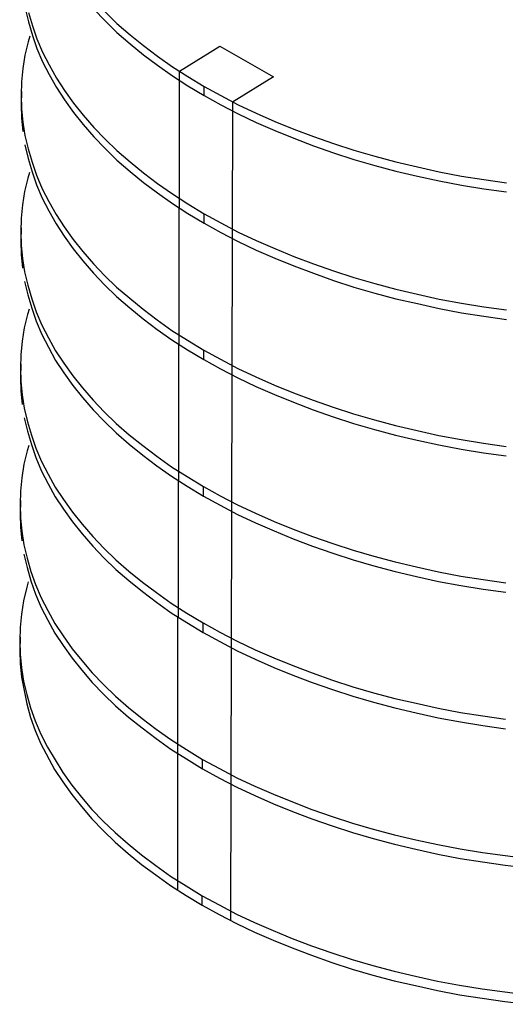
# Model space of a CAD drawing. Units: inches. Extents: x 24 to 231, y 13 to 64.
# Drawn here: x 134 to 137, y 32 to 37 of the extents above; entities that cross this region are included whole.
import ezdxf

# ---------------------------------------------------------------- set-up
doc = ezdxf.new("R2010")
doc.units = ezdxf.units.IN
doc.header["$MEASUREMENT"] = 0
doc.layers.add('Metal1', color=131, linetype='Continuous')

msp = doc.modelspace()

# ---------------------------------------------------------------- linework, layer by layer
at = {"layer": 'Metal1', "color": 0}
for p, q in [((133.8732, 37.448), (133.8913, 37.3718)), ((134.2624, 37.444), (134.3266, 37.3778)), ((133.8913, 37.426), (133.9134, 37.3497)), ((134.3266, 37.43), (134.3948, 37.3638)), ((134.3266, 37.3778), (134.3948, 37.3116)), ((133.8913, 37.3718), (133.9134, 37.2956)), ((133.9134, 37.3497), (133.9394, 37.2755)), ((134.3948, 37.3638), (134.469, 37.2996)), ((133.8983, 37.2906), (133.8893, 37.2595)), ((133.9134, 37.2956), (133.9394, 37.2214)), ((133.9394, 37.2755), (133.9715, 37.1993)), ((134.3948, 37.3116), (134.469, 37.2474)), ((134.469, 37.2996), (134.5453, 37.2374)), ((133.8893, 37.2595), (133.8712, 37.1832)), ((133.9394, 37.2214), (133.9715, 37.1451)), ((134.469, 37.2474), (134.5453, 37.1853)), ((134.5453, 37.2374), (134.6255, 37.1772)), ((134.7499, 37.091), (134.9806, 37.2334)), ((134.9806, 37.2334), (135.2855, 37.0589)), ((133.8712, 37.1832), (133.8592, 37.107)), ((133.9715, 37.1993), (134.0097, 37.1271)), ((134.5453, 37.1853), (134.6255, 37.1251)), ((134.6255, 37.1772), (134.7098, 37.117)), ((133.8592, 37.107), (133.8512, 37.0308)), ((133.9715, 37.1451), (134.0097, 37.0729)), ((134.0097, 37.1271), (134.0498, 37.0529)), ((134.6255, 37.1251), (134.7098, 37.0649)), ((134.7098, 37.117), (134.798, 37.0609)), ((134.0097, 37.0729), (134.0498, 36.9987)), ((134.0498, 37.0529), (134.0959, 36.9826)), ((134.7098, 37.0649), (134.798, 37.0087)), ((134.7499, 36.3126), (134.7499, 37.091)), ((134.798, 37.0609), (134.8903, 37.0047)), ((135.2855, 37.0589), (135.0528, 36.9164)), ((133.8512, 37.0308), (133.8492, 36.9546)), ((134.0498, 36.9987), (134.0959, 36.9285)), ((134.798, 37.0087), (134.8903, 36.9526)), ((134.8903, 37.0047), (134.9866, 36.9526)), ((134.8903, 36.9526), (134.8903, 37.0047)), ((133.8512, 36.9766), (133.8492, 36.9004)), ((133.8492, 36.9546), (133.8512, 36.8783)), ((134.0959, 36.9826), (134.1481, 36.9104)), ((134.8903, 36.9526), (134.9866, 36.9004)), ((134.9866, 36.9526), (135.0849, 36.9004)), ((133.8492, 36.9004), (133.8512, 36.8242)), ((133.8512, 36.8783), (133.8592, 36.8021)), ((134.0959, 36.9285), (134.1481, 36.8563)), ((134.1481, 36.9104), (134.2022, 36.8422)), ((134.9866, 36.9004), (135.0849, 36.8482)), ((135.0528, 36.9164), (135.0508, 36.1401)), ((135.0849, 36.9004), (135.1872, 36.8523)), ((133.8512, 36.8242), (133.8592, 36.7479)), ((134.1481, 36.8563), (134.2022, 36.7881)), ((134.2022, 36.8422), (134.2624, 36.772)), ((135.0849, 36.8482), (135.1872, 36.8001)), ((135.1872, 36.8523), (135.2935, 36.8061)), ((133.8592, 36.8021), (133.8712, 36.7259)), ((134.2022, 36.7881), (134.2624, 36.7178)), ((134.2624, 36.772), (134.3266, 36.7058)), ((135.1872, 36.8001), (135.2935, 36.754)), ((135.2935, 36.8061), (135.4018, 36.762)), ((135.4018, 36.762), (135.5122, 36.7199)), ((133.8712, 36.7259), (133.8893, 36.6496)), ((134.2624, 36.7178), (134.3266, 36.6516)), ((134.3266, 36.7058), (134.3948, 36.6396)), ((135.2935, 36.754), (135.4018, 36.7098)), ((135.4018, 36.7098), (135.5122, 36.6677)), ((135.5122, 36.7199), (135.6265, 36.6797)), ((133.8712, 36.6717), (133.8893, 36.5955)), ((133.8893, 36.6496), (133.9114, 36.5734)), ((134.3266, 36.6516), (134.3948, 36.5854)), ((135.5122, 36.6677), (135.6265, 36.6276)), ((135.6265, 36.6797), (135.7429, 36.6416)), ((133.8893, 36.5955), (133.9114, 36.5192)), ((134.3948, 36.6396), (134.469, 36.5754)), ((135.6265, 36.6276), (135.7429, 36.5895)), ((135.7429, 36.6416), (135.8612, 36.6075)), ((135.8612, 36.6075), (135.9816, 36.5754)), ((133.9114, 36.5734), (133.9374, 36.4992)), ((134.3948, 36.5854), (134.469, 36.5213)), ((134.469, 36.5754), (134.5453, 36.5132)), ((135.7429, 36.5895), (135.8612, 36.5554)), ((135.8612, 36.5554), (135.9816, 36.5233)), ((135.9816, 36.5754), (136.104, 36.5473)), ((136.104, 36.5473), (136.2283, 36.5192)), ((133.8873, 36.4832), (133.8692, 36.407)), ((133.8963, 36.5143), (133.8873, 36.4832)), ((133.9114, 36.5192), (133.9374, 36.445)), ((133.9374, 36.4992), (133.9695, 36.423)), ((134.469, 36.5213), (134.5453, 36.4591)), ((134.5453, 36.5132), (134.6255, 36.453)), ((135.9816, 36.5233), (136.104, 36.4952)), ((136.104, 36.4952), (136.2283, 36.4671)), ((136.2283, 36.5192), (136.3547, 36.4952)), ((136.3547, 36.4952), (136.4831, 36.4751)), ((133.9374, 36.445), (133.9695, 36.3688)), ((134.5453, 36.4591), (134.6255, 36.3989)), ((134.6255, 36.453), (134.7098, 36.3929)), ((136.2283, 36.4671), (136.3547, 36.443)), ((136.3547, 36.443), (136.4831, 36.423)), ((136.4831, 36.4751), (136.6115, 36.4571)), ((133.8692, 36.407), (133.8572, 36.3307)), ((133.9695, 36.423), (134.0077, 36.3507)), ((134.6255, 36.3989), (134.7098, 36.3387)), ((134.7098, 36.3929), (134.798, 36.3367)), ((136.4831, 36.423), (136.6115, 36.4049)), ((133.8572, 36.3307), (133.8492, 36.2545)), ((133.9695, 36.3688), (134.0077, 36.2966)), ((134.0077, 36.3507), (134.0478, 36.2765)), ((134.7098, 36.3387), (134.798, 36.2825)), ((134.7479, 35.5363), (134.7479, 36.3146)), ((134.798, 36.3367), (134.8903, 36.2805)), ((134.0077, 36.2966), (134.0478, 36.2224)), ((134.0478, 36.2765), (134.0939, 36.2063)), ((134.798, 36.2825), (134.8903, 36.2264)), ((134.8903, 36.2805), (134.9866, 36.2284)), ((134.8903, 36.2264), (134.8903, 36.2805)), ((133.8492, 36.2545), (133.8472, 36.1783)), ((134.0478, 36.2224), (134.0939, 36.1521)), ((134.0939, 36.2063), (134.1461, 36.1341)), ((134.8903, 36.2264), (134.9866, 36.1742)), ((134.9866, 36.2284), (135.0849, 36.1762)), ((133.8492, 36.2003), (133.8472, 36.1241)), ((133.8472, 36.1783), (133.8492, 36.102)), ((134.0939, 36.1521), (134.1461, 36.0799)), ((134.9866, 36.1742), (135.0849, 36.1221)), ((135.0849, 36.1762), (135.1872, 36.1281)), ((133.8472, 36.1241), (133.8492, 36.0479)), ((133.8492, 36.102), (133.8572, 36.0258)), ((134.1461, 36.1341), (134.2002, 36.0659)), ((135.0508, 36.1401), (135.0488, 35.3638)), ((135.0849, 36.1221), (135.1872, 36.0739)), ((135.1872, 36.1281), (135.2935, 36.0819)), ((133.8492, 36.0479), (133.8572, 35.9716)), ((134.1461, 36.0799), (134.2002, 36.0117)), ((134.2002, 36.0659), (134.2604, 35.9957)), ((135.1872, 36.0739), (135.2935, 36.0278)), ((135.2935, 36.0819), (135.4018, 36.0378)), ((135.4018, 36.0378), (135.5122, 35.9957)), ((133.8572, 36.0258), (133.8692, 35.9496)), ((134.2002, 36.0117), (134.2604, 35.9415)), ((134.2604, 35.9957), (134.3246, 35.9295)), ((135.2935, 36.0278), (135.4018, 35.9836)), ((135.4018, 35.9836), (135.5122, 35.9415)), ((135.5122, 35.9957), (135.6265, 35.9556)), ((133.8692, 35.9496), (133.8873, 35.8733)), ((134.2604, 35.9415), (134.3246, 35.8753)), ((134.3246, 35.9295), (134.3928, 35.8633)), ((135.5122, 35.9415), (135.6265, 35.9014)), ((135.6265, 35.9556), (135.7429, 35.9174)), ((133.8692, 35.8954), (133.8873, 35.8192)), ((133.8873, 35.8733), (133.9094, 35.7971)), ((134.3246, 35.8753), (134.3928, 35.8091)), ((135.6265, 35.9014), (135.7429, 35.8633)), ((135.7429, 35.9174), (135.8612, 35.8833)), ((135.8612, 35.8833), (135.9816, 35.8512)), ((133.8873, 35.8192), (133.9094, 35.743)), ((134.3928, 35.8633), (134.467, 35.7991)), ((134.3928, 35.8091), (134.467, 35.7449)), ((135.7429, 35.8633), (135.8612, 35.8292)), ((135.8612, 35.8292), (135.9816, 35.7971)), ((135.9816, 35.8512), (136.104, 35.8232)), ((136.104, 35.8232), (136.2283, 35.7951)), ((133.9094, 35.7971), (133.9354, 35.7229)), ((134.467, 35.7991), (134.5433, 35.7369)), ((135.9816, 35.7971), (136.104, 35.769)), ((136.104, 35.769), (136.2283, 35.7409)), ((136.2283, 35.7951), (136.3547, 35.771)), ((136.3547, 35.771), (136.4831, 35.7509)), ((133.8853, 35.7068), (133.8672, 35.6306)), ((133.8943, 35.7379), (133.8853, 35.7068)), ((133.9094, 35.743), (133.9354, 35.6687)), ((133.9354, 35.7229), (133.9675, 35.6467)), ((134.467, 35.7449), (134.5433, 35.6827)), ((134.5433, 35.7369), (134.6235, 35.6767)), ((136.2283, 35.7409), (136.3547, 35.7168)), ((136.3547, 35.7168), (136.4831, 35.6968)), ((136.4831, 35.7509), (136.6115, 35.7329)), ((136.4831, 35.6968), (136.6115, 35.6787)), ((133.9354, 35.6687), (133.9675, 35.5925)), ((133.9675, 35.6467), (134.0056, 35.5744)), ((134.5433, 35.6827), (134.6235, 35.6225)), ((134.6235, 35.6767), (134.7078, 35.6165)), ((133.8672, 35.6306), (133.8552, 35.5544)), ((133.9675, 35.5925), (134.0056, 35.5203)), ((134.6235, 35.6225), (134.7078, 35.5624)), ((134.7078, 35.6165), (134.796, 35.5604)), ((133.8552, 35.5544), (133.8472, 35.4782)), ((134.0056, 35.5744), (134.0458, 35.5002)), ((134.7078, 35.5624), (134.796, 35.5062)), ((134.7459, 34.76), (134.7459, 35.5383)), ((134.796, 35.5604), (134.8883, 35.5042)), ((133.8472, 35.4782), (133.8452, 35.4019)), ((134.0056, 35.5203), (134.0458, 35.4461)), ((134.0458, 35.5002), (134.0919, 35.43)), ((134.796, 35.5062), (134.8883, 35.45)), ((134.8883, 35.5042), (134.9846, 35.452)), ((134.8883, 35.45), (134.8883, 35.5042)), ((133.8472, 35.424), (133.8452, 35.3478)), ((134.0458, 35.4461), (134.0919, 35.3758)), ((134.0919, 35.43), (134.1441, 35.3578)), ((134.8883, 35.45), (134.9846, 35.3979)), ((134.9846, 35.452), (135.0829, 35.3999)), ((133.8452, 35.4019), (133.8472, 35.3257)), ((134.0919, 35.3758), (134.1441, 35.3036)), ((134.9846, 35.3979), (135.0829, 35.3457)), ((135.0488, 35.3638), (135.0468, 34.5875)), ((135.0829, 35.3999), (135.1852, 35.3517)), ((133.8452, 35.3478), (133.8472, 35.2715)), ((133.8472, 35.3257), (133.8552, 35.2495)), ((134.1441, 35.3578), (134.1982, 35.2896)), ((135.0829, 35.3457), (135.1852, 35.2976)), ((135.1852, 35.3517), (135.2915, 35.3056)), ((135.2915, 35.3056), (135.3998, 35.2615)), ((133.8472, 35.2715), (133.8552, 35.1953)), ((133.8552, 35.2495), (133.8672, 35.1732)), ((134.1441, 35.3036), (134.1982, 35.2354)), ((134.1982, 35.2896), (134.2584, 35.2194)), ((135.1852, 35.2976), (135.2915, 35.2514)), ((135.2915, 35.2514), (135.3998, 35.2073)), ((135.3998, 35.2615), (135.5102, 35.2193)), ((134.1982, 35.2354), (134.2584, 35.1652)), ((134.2584, 35.2194), (134.3226, 35.1532)), ((135.3998, 35.2073), (135.5102, 35.1652)), ((135.5102, 35.2193), (135.6245, 35.1792)), ((133.8672, 35.1732), (133.8853, 35.097)), ((134.2584, 35.1652), (134.3226, 35.099)), ((134.3226, 35.1532), (134.3908, 35.087)), ((135.5102, 35.1652), (135.6245, 35.1251)), ((135.6245, 35.1792), (135.7409, 35.1411)), ((135.7409, 35.1411), (135.8592, 35.107)), ((133.8672, 35.1191), (133.8853, 35.0428)), ((133.8853, 35.097), (133.9074, 35.0208)), ((134.3226, 35.099), (134.3908, 35.0328)), ((134.3908, 35.087), (134.465, 35.0228)), ((135.6245, 35.1251), (135.7409, 35.0869)), ((135.7409, 35.0869), (135.8592, 35.0528)), ((135.8592, 35.107), (135.9796, 35.0749)), ((133.8853, 35.0428), (133.9074, 34.9666)), ((134.3908, 35.0328), (134.465, 34.9686)), ((135.8592, 35.0528), (135.9796, 35.0207)), ((135.9796, 35.0749), (136.102, 35.0468)), ((136.102, 35.0468), (136.2263, 35.0187)), ((133.9074, 35.0208), (133.9334, 34.9466)), ((134.465, 35.0228), (134.5413, 34.9606)), ((134.465, 34.9686), (134.5413, 34.9064)), ((135.9796, 35.0207), (136.102, 34.9927)), ((136.102, 34.9927), (136.2263, 34.9646)), ((136.2263, 35.0187), (136.3527, 34.9947)), ((136.3527, 34.9947), (136.4811, 34.9746)), ((136.4811, 34.9746), (136.6095, 34.9565)), ((133.8833, 34.9305), (133.8652, 34.8543)), ((133.8923, 34.9616), (133.8833, 34.9305)), ((133.9074, 34.9666), (133.9334, 34.8924)), ((133.9334, 34.9466), (133.9655, 34.8703)), ((134.5413, 34.9606), (134.6215, 34.9004)), ((136.2263, 34.9646), (136.3527, 34.9405)), ((136.3527, 34.9405), (136.4811, 34.9204)), ((136.4811, 34.9204), (136.6095, 34.9024)), ((133.9334, 34.8924), (133.9655, 34.8162)), ((133.9655, 34.8703), (134.0036, 34.7981)), ((134.5413, 34.9064), (134.6215, 34.8463)), ((134.6215, 34.9004), (134.7058, 34.8402)), ((133.8652, 34.8543), (133.8532, 34.778)), ((133.9655, 34.8162), (134.0036, 34.7439)), ((134.6215, 34.8463), (134.7058, 34.7861)), ((134.7058, 34.8402), (134.794, 34.7841)), ((133.8532, 34.778), (133.8452, 34.7018)), ((134.0036, 34.7981), (134.0438, 34.7239)), ((134.0036, 34.7439), (134.0438, 34.6697)), ((134.7058, 34.7861), (134.794, 34.7299)), ((134.7439, 33.9837), (134.7439, 34.762)), ((134.794, 34.7841), (134.8863, 34.7279)), ((133.8452, 34.7018), (133.8432, 34.6256)), ((134.0438, 34.7239), (134.0899, 34.6537)), ((134.794, 34.7299), (134.8863, 34.6737)), ((134.8863, 34.7279), (134.9826, 34.6757)), ((134.8863, 34.6737), (134.8863, 34.7279)), ((133.8452, 34.6477), (133.8432, 34.5714)), ((134.0438, 34.6697), (134.0899, 34.5995)), ((134.0899, 34.6537), (134.1421, 34.5815)), ((134.8863, 34.6737), (134.9826, 34.6216)), ((134.9826, 34.6757), (135.0809, 34.6236)), ((133.8432, 34.6256), (133.8452, 34.5494)), ((134.0899, 34.5995), (134.1421, 34.5273)), ((134.1421, 34.5815), (134.1962, 34.5133)), ((134.9826, 34.6216), (135.0809, 34.5694)), ((135.0468, 34.5875), (135.0448, 33.8111)), ((135.0809, 34.6236), (135.1832, 34.5754)), ((133.8432, 34.5714), (133.8452, 34.4952)), ((133.8452, 34.5494), (133.8532, 34.4731)), ((134.1421, 34.5273), (134.1962, 34.4591)), ((135.0809, 34.5694), (135.1832, 34.5213)), ((135.1832, 34.5754), (135.2895, 34.5293)), ((135.1832, 34.5213), (135.2895, 34.4751)), ((135.2895, 34.5293), (135.3978, 34.4852)), ((133.8452, 34.4952), (133.8532, 34.419)), ((133.8532, 34.4731), (133.8652, 34.3969)), ((134.1962, 34.5133), (134.2564, 34.443)), ((135.2895, 34.4751), (135.3978, 34.431)), ((135.3978, 34.4852), (135.5082, 34.443)), ((134.1962, 34.4591), (134.2564, 34.3889)), ((134.2564, 34.443), (134.3206, 34.3768)), ((135.3978, 34.431), (135.5082, 34.3889)), ((135.5082, 34.443), (135.6225, 34.4029)), ((133.8652, 34.3969), (133.8833, 34.3207)), ((134.2564, 34.3889), (134.3206, 34.3227)), ((134.3206, 34.3768), (134.3888, 34.3106)), ((135.5082, 34.3889), (135.6225, 34.3488)), ((135.6225, 34.4029), (135.7389, 34.3648)), ((135.7389, 34.3648), (135.8572, 34.3307)), ((133.8652, 34.3427), (133.8833, 34.2665)), ((133.8833, 34.3207), (133.9053, 34.2444)), ((134.3206, 34.3227), (134.3888, 34.2565)), ((134.3888, 34.3106), (134.463, 34.2464)), ((135.6225, 34.3488), (135.7389, 34.3106)), ((135.7389, 34.3106), (135.8572, 34.2765)), ((135.8572, 34.3307), (135.9776, 34.2986)), ((135.9776, 34.2986), (136.1, 34.2705)), ((133.8833, 34.2665), (133.9053, 34.1903)), ((133.9053, 34.2444), (133.9314, 34.1702)), ((134.3888, 34.2565), (134.463, 34.1923)), ((134.463, 34.2464), (134.5393, 34.1843)), ((135.8572, 34.2765), (135.9776, 34.2444)), ((135.9776, 34.2444), (136.1, 34.2164)), ((136.1, 34.2705), (136.2243, 34.2424)), ((136.2243, 34.2424), (136.3507, 34.2184)), ((133.8903, 34.1853), (133.8813, 34.1542)), ((133.9053, 34.1903), (133.9314, 34.1161)), ((134.463, 34.1923), (134.5393, 34.1301)), ((134.5393, 34.1843), (134.6195, 34.1241)), ((136.1, 34.2164), (136.2243, 34.1883)), ((136.2243, 34.1883), (136.3507, 34.1642)), ((136.3507, 34.2184), (136.4791, 34.1983)), ((136.4791, 34.1983), (136.6075, 34.1802)), ((133.8813, 34.1542), (133.8632, 34.0779)), ((133.9314, 34.1702), (133.9635, 34.094)), ((134.5393, 34.1301), (134.6195, 34.0699)), ((136.3507, 34.1642), (136.4791, 34.1441)), ((136.4791, 34.1441), (136.6075, 34.1261)), ((133.8632, 34.0779), (133.8512, 34.0017)), ((133.9314, 34.1161), (133.9635, 34.0398)), ((133.9635, 34.094), (134.0016, 34.0218)), ((134.6195, 34.1241), (134.7037, 34.0639)), ((133.9635, 34.0398), (134.0016, 33.9676)), ((134.0016, 34.0218), (134.0418, 33.9475)), ((134.6195, 34.0699), (134.7037, 34.0097)), ((134.7037, 34.0639), (134.792, 34.0077)), ((133.8512, 34.0017), (133.8432, 33.9255)), ((134.0016, 33.9676), (134.0418, 33.8934)), ((134.7037, 34.0097), (134.792, 33.9536)), ((134.7419, 32.4303), (134.7419, 33.9857)), ((134.792, 34.0077), (134.8843, 33.9516)), ((133.8432, 33.9255), (133.8412, 33.8493)), ((134.0418, 33.9475), (134.0879, 33.8773)), ((134.792, 33.9536), (134.8843, 33.8974)), ((134.8843, 33.9516), (134.9806, 33.8994)), ((134.8843, 33.8974), (134.8843, 33.9516)), ((133.8432, 33.8713), (133.8412, 33.7951)), ((133.8412, 33.8493), (133.8432, 33.773)), ((134.0418, 33.8934), (134.0879, 33.8232)), ((134.0879, 33.8773), (134.1401, 33.8051)), ((134.8843, 33.8974), (134.9806, 33.8452)), ((134.9806, 33.8994), (135.0789, 33.8472)), ((135.0789, 33.8472), (135.1812, 33.7991)), ((133.8412, 33.7951), (133.8432, 33.7189)), ((134.0879, 33.8232), (134.1401, 33.751)), ((134.1401, 33.8051), (134.1942, 33.7369)), ((134.9806, 33.8452), (135.0789, 33.7931)), ((135.0448, 33.8111), (135.0408, 32.2578)), ((135.0789, 33.7931), (135.1812, 33.7449)), ((135.1812, 33.7991), (135.2875, 33.753)), ((133.8432, 33.773), (133.8512, 33.6968)), ((134.1401, 33.751), (134.1942, 33.6828)), ((134.1942, 33.7369), (134.2544, 33.6667)), ((135.1812, 33.7449), (135.2875, 33.6988)), ((135.2875, 33.753), (135.3958, 33.7088)), ((133.8432, 33.7189), (133.8512, 33.6426)), ((133.8512, 33.6968), (133.8632, 33.6206)), ((134.1942, 33.6828), (134.2544, 33.6125)), ((135.2875, 33.6988), (135.3958, 33.6547)), ((135.3958, 33.7088), (135.5062, 33.6667)), ((133.8512, 33.6426), (133.8813, 33.4902)), ((134.2544, 33.6667), (134.3186, 33.6005)), ((135.3958, 33.6547), (135.5062, 33.6125)), ((135.5062, 33.6667), (135.6205, 33.6266)), ((135.6205, 33.6266), (135.7369, 33.5885)), ((133.8632, 33.6206), (133.8813, 33.5443)), ((134.2544, 33.6125), (134.3186, 33.5463)), ((134.3186, 33.6005), (134.3868, 33.5343)), ((135.5062, 33.6125), (135.6205, 33.5724)), ((135.6205, 33.5724), (135.7369, 33.5343)), ((135.7369, 33.5885), (135.8552, 33.5544)), ((133.8813, 33.5443), (133.9033, 33.4681)), ((134.3186, 33.5463), (134.3868, 33.4801)), ((134.3868, 33.5343), (134.461, 33.4701)), ((135.7369, 33.5343), (135.8552, 33.5002)), ((135.8552, 33.5544), (135.9756, 33.5223)), ((135.9756, 33.5223), (136.0979, 33.4942)), ((133.8813, 33.4902), (133.9033, 33.4139)), ((133.9033, 33.4681), (133.9294, 33.3939)), ((134.3868, 33.4801), (134.461, 33.4159)), ((134.461, 33.4701), (134.5372, 33.4079)), ((135.8552, 33.5002), (135.9756, 33.4681)), ((135.9756, 33.4681), (136.0979, 33.44)), ((136.0979, 33.4942), (136.2223, 33.4661)), ((136.2223, 33.4661), (136.3487, 33.442)), ((133.9033, 33.4139), (133.9294, 33.3397)), ((134.461, 33.4159), (134.5372, 33.3538)), ((134.5372, 33.4079), (134.6175, 33.3477)), ((136.0979, 33.44), (136.2223, 33.4119)), ((136.2223, 33.4119), (136.3487, 33.3879)), ((136.3487, 33.442), (136.4771, 33.422)), ((136.4771, 33.422), (136.6055, 33.4039)), ((133.9294, 33.3939), (133.9615, 33.3177)), ((134.5372, 33.3538), (134.6175, 33.2936)), ((134.6175, 33.3477), (134.7017, 33.2876)), ((136.3487, 33.3879), (136.4771, 33.3678)), ((136.4771, 33.3678), (136.6055, 33.3498)), ((133.9294, 33.3397), (133.9615, 33.2635)), ((133.9615, 33.3177), (133.9996, 33.2454)), ((134.6175, 33.2936), (134.7017, 33.2334)), ((134.7017, 33.2876), (134.79, 33.2314)), ((133.9615, 33.2635), (134.0398, 33.1171)), ((133.9996, 33.2454), (134.0859, 33.101)), ((134.7017, 33.2334), (134.79, 33.1772)), ((134.79, 33.2314), (134.8823, 33.1752)), ((134.79, 33.1772), (134.8823, 33.1211)), ((134.8823, 33.1752), (134.9786, 33.1231)), ((134.8823, 33.1211), (134.8823, 33.1752)), ((134.8823, 33.1211), (134.9786, 33.0689)), ((134.9786, 33.1231), (135.0769, 33.0709)), ((134.0398, 33.1171), (134.0859, 33.0468)), ((134.0859, 33.101), (134.138, 33.0288)), ((134.9786, 33.0689), (135.0769, 33.0167)), ((135.0769, 33.0709), (135.1792, 33.0228)), ((134.0859, 33.0468), (134.138, 32.9746)), ((134.138, 33.0288), (134.1922, 32.9606)), ((135.0769, 33.0167), (135.1792, 32.9686)), ((135.1792, 33.0228), (135.2855, 32.9766)), ((134.138, 32.9746), (134.1922, 32.9064)), ((134.1922, 32.9606), (134.2524, 32.8904)), ((135.1792, 32.9686), (135.2855, 32.9225)), ((135.2855, 32.9766), (135.3938, 32.9325)), ((134.1922, 32.9064), (134.2524, 32.8362)), ((135.2855, 32.9225), (135.3938, 32.8783)), ((135.3938, 32.9325), (135.5042, 32.8904)), ((134.2524, 32.8904), (134.3166, 32.8242)), ((135.3938, 32.8783), (135.5042, 32.8362)), ((135.5042, 32.8904), (135.6185, 32.8502)), ((135.6185, 32.8502), (135.7349, 32.8121)), ((134.2524, 32.8362), (134.3166, 32.77)), ((134.3166, 32.8242), (134.3848, 32.758)), ((135.5042, 32.8362), (135.6185, 32.7961)), ((135.6185, 32.7961), (135.7349, 32.758)), ((135.7349, 32.8121), (135.8532, 32.778)), ((134.3166, 32.77), (134.3848, 32.7038)), ((134.3848, 32.758), (134.459, 32.6938)), ((135.7349, 32.758), (135.8532, 32.7239)), ((135.8532, 32.778), (135.9736, 32.7459)), ((135.9736, 32.7459), (136.0959, 32.7178)), ((134.3848, 32.7038), (134.459, 32.6396)), ((134.459, 32.6938), (134.5352, 32.6316)), ((135.8532, 32.7239), (135.9736, 32.6918)), ((135.9736, 32.6918), (136.0959, 32.6637)), ((136.0959, 32.7178), (136.2203, 32.6898)), ((136.2203, 32.6898), (136.3467, 32.6657)), ((134.459, 32.6396), (134.5352, 32.5774)), ((134.5352, 32.6316), (134.6155, 32.5714)), ((136.0959, 32.6637), (136.2203, 32.6356)), ((136.2203, 32.6356), (136.3467, 32.6115)), ((136.3467, 32.6657), (136.4751, 32.6456)), ((136.4751, 32.6456), (136.6035, 32.6276)), ((136.6035, 32.6276), (136.7339, 32.6115)), ((134.5352, 32.5774), (134.6155, 32.5172)), ((134.6155, 32.5714), (134.6997, 32.5112)), ((136.3467, 32.6115), (136.4751, 32.5915)), ((136.4751, 32.5915), (136.6035, 32.5734)), ((136.6035, 32.5734), (136.7339, 32.5574)), ((134.6155, 32.5172), (134.6997, 32.4571)), ((134.6997, 32.5112), (134.788, 32.4551)), ((134.6997, 32.4571), (134.788, 32.4009)), ((134.788, 32.4551), (134.8803, 32.3989)), ((134.788, 32.4009), (134.8803, 32.3447)), ((134.8803, 32.3989), (134.9766, 32.3467)), ((134.8803, 32.3447), (134.8803, 32.3989)), ((134.8803, 32.3447), (134.9766, 32.2926)), ((134.9766, 32.3467), (135.0749, 32.2946)), ((134.9766, 32.2926), (135.0749, 32.2404)), ((135.0749, 32.2946), (135.1772, 32.2464)), ((135.0749, 32.2404), (135.1772, 32.1923)), ((135.1772, 32.2464), (135.2835, 32.2003)), ((135.1772, 32.1923), (135.2835, 32.1461)), ((135.2835, 32.2003), (135.3918, 32.1562)), ((135.2835, 32.1461), (135.3918, 32.102)), ((135.3918, 32.1562), (135.5022, 32.114)), ((135.5022, 32.114), (135.6165, 32.0739)), ((135.3918, 32.102), (135.5022, 32.0599)), ((135.5022, 32.0599), (135.6165, 32.0197)), ((135.6165, 32.0739), (135.7328, 32.0358)), ((135.6165, 32.0197), (135.7328, 31.9816)), ((135.7328, 32.0358), (135.8512, 32.0017)), ((135.8512, 32.0017), (135.9716, 31.9696)), ((135.7328, 31.9816), (135.8512, 31.9475)), ((135.8512, 31.9475), (135.9716, 31.9154)), ((135.9716, 31.9696), (136.0939, 31.9415)), ((135.9716, 31.9154), (136.0939, 31.8873)), ((136.0939, 31.9415), (136.2183, 31.9134)), ((136.0939, 31.8873), (136.2183, 31.8593)), ((136.2183, 31.9134), (136.3447, 31.8894)), ((136.3447, 31.8894), (136.4731, 31.8693)), ((136.2183, 31.8593), (136.3447, 31.8352)), ((136.3447, 31.8352), (136.4731, 31.8151)), ((136.4731, 31.8693), (136.6015, 31.8512)), ((136.6015, 31.8512), (136.7319, 31.8352)), ((136.4731, 31.8151), (136.6015, 31.7971)), ((136.6015, 31.7971), (136.7319, 31.781))]:
    msp.add_line(p, q, dxfattribs=at)

doc.saveas('drawing.dxf')
